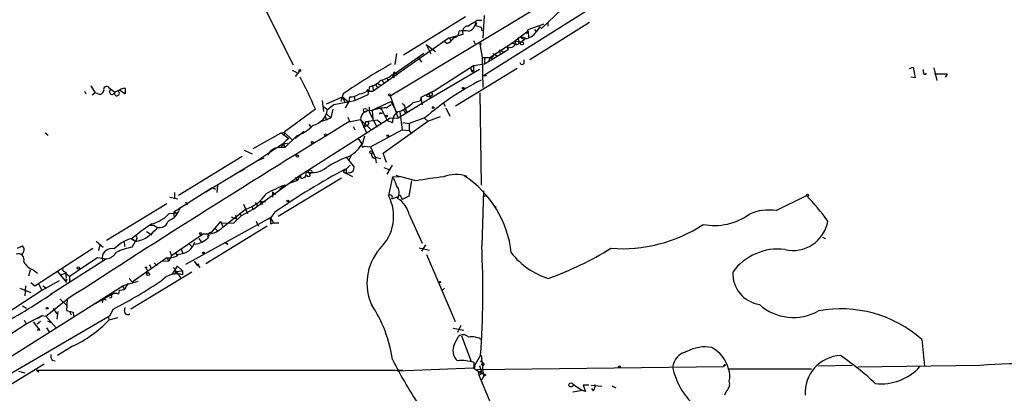
# Model space of a CAD drawing. Extents: x 2 to 1114, y 4593 to 5505.
# Drawn here: x 639 to 783, y 5044 to 5098 of the extents above; entities that cross this region are included whole.
import ezdxf

# ---------------------------------------------------------------- set-up
doc = ezdxf.new("R2010")
doc.units = 0
doc.header["$MEASUREMENT"] = 0
doc.layers.add('MAIN', color=5, linetype='CONTINUOUS')

msp = doc.modelspace()

# ---------------------------------------------------------------- linework, layer by layer
at = {"layer": 'MAIN'}
for p, q in [((706.5433, 5095.1354), (743.0347, 5117.1488)), ((674.7087, 5101.0621), (679.3653, 5091.8334)), ((707.136, 5090.3094), (722.63, 5100.0461)), ((718.566, 5099.9614), (715.6027, 5097.1674)), ((704.5113, 5098.8608), (695.452, 5093.2728)), ((706.2047, 5098.3528), (706.882, 5098.3528)), ((707.2207, 5099.0301), (707.0513, 5095.7281)), ((722.63, 5098.0141), (713.9093, 5092.5954)), ((716.534, 5098.0988), (716.534, 5097.5061)), ((706.12, 5097.9294), (705.9507, 5097.5908)), ((705.9507, 5097.5908), (706.7973, 5097.3368)), ((706.7973, 5097.3368), (706.882, 5096.8288)), ((713.6553, 5096.7441), (711.708, 5095.3048)), ((713.486, 5096.4054), (713.6553, 5096.9981)), ((713.6553, 5096.9981), (716.026, 5097.8448)), ((713.6553, 5096.7441), (713.74, 5095.8974)), ((714.5867, 5096.9981), (714.8407, 5096.6594)), ((714.5867, 5096.9981), (714.8407, 5096.6594)), ((715.3487, 5097.4214), (714.8407, 5096.6594)), ((715.3487, 5097.4214), (715.6027, 5097.1674)), ((715.3487, 5097.4214), (715.6027, 5097.1674)), ((702.1407, 5095.8128), (691.0493, 5088.0234)), ((693.5047, 5087.3461), (706.5433, 5095.1354)), ((701.802, 5094.9661), (701.4633, 5095.2201)), ((702.1407, 5095.8128), (704.1727, 5096.3208)), ((702.1407, 5095.8128), (702.3947, 5095.3894)), ((703.4953, 5096.4054), (703.4107, 5096.0668)), ((705.6967, 5095.3894), (705.866, 5094.9661)), ((706.5433, 5095.1354), (706.7973, 5094.7968)), ((706.5433, 5095.1354), (706.9667, 5092.9341)), ((708.0673, 5092.9341), (711.708, 5095.3048)), ((711.708, 5095.3048), (711.8773, 5094.8814)), ((711.708, 5095.3048), (712.724, 5095.2201)), ((712.3007, 5095.3894), (712.216, 5095.7281)), ((712.6393, 5095.8128), (713.1473, 5095.5588)), ((713.1473, 5095.5588), (712.724, 5095.2201)), ((698.754, 5094.7968), (699.4313, 5093.4421)), ((698.754, 5094.7968), (700.1087, 5093.7808)), ((707.3053, 5092.0028), (710.0993, 5093.6961)), ((709.422, 5094.0348), (709.5913, 5093.4421)), ((709.422, 5094.0348), (710.0993, 5093.6961)), ((710.0993, 5093.6961), (710.7767, 5094.1194)), ((710.5227, 5094.4581), (711.1153, 5094.3734)), ((710.5227, 5094.4581), (711.1153, 5094.3734)), ((710.5227, 5094.4581), (710.7767, 5094.1194)), ((710.5227, 5094.4581), (710.7767, 5094.1194)), ((711.2, 5095.0508), (711.8773, 5094.8814)), ((698.4153, 5093.5268), (693.8433, 5090.3094)), ((694.436, 5093.5268), (694.182, 5091.9181)), ((697.5687, 5093.0188), (698.0767, 5092.2568)), ((706.9667, 5092.9341), (708.0673, 5092.9341)), ((706.9667, 5092.9341), (707.0513, 5088.5314)), ((707.3053, 5092.8494), (707.3053, 5092.0028)), ((708.0673, 5092.9341), (707.898, 5092.4261)), ((708.0673, 5092.9341), (708.406, 5092.7648)), ((708.152, 5092.9341), (708.406, 5092.7648)), ((708.5753, 5093.5268), (709.168, 5093.1034)), ((713.0627, 5092.0874), (713.0627, 5092.5954)), ((679.196, 5091.0714), (679.8733, 5090.7328)), ((680.212, 5090.9021), (679.6193, 5090.1401)), ((694.0973, 5090.8174), (693.8433, 5090.3094)), ((706.5433, 5091.1561), (699.3467, 5086.9228)), ((699.8547, 5088.0234), (705.6967, 5091.7488)), ((712.0467, 5091.3254), (703.072, 5085.8221)), ((705.4427, 5090.9021), (705.6967, 5090.9021)), ((705.612, 5091.0714), (705.6967, 5090.9021)), ((705.6967, 5091.7488), (707.3053, 5092.0028)), ((705.6967, 5091.7488), (705.6967, 5090.9021)), ((769.366, 5091.3254), (769.874, 5091.4948)), ((769.874, 5091.4948), (770.2127, 5089.9708)), ((771.398, 5090.7328), (771.398, 5091.1561)), ((772.922, 5091.4101), (773.3453, 5089.5474)), ((692.2347, 5089.6321), (692.658, 5089.2088)), ((693.0813, 5089.8861), (693.166, 5089.4628)), ((693.0813, 5089.8861), (693.166, 5089.4628)), ((693.7587, 5090.3941), (694.436, 5090.3094)), ((693.8433, 5090.3094), (694.0973, 5089.9708)), ((694.5207, 5090.5634), (694.436, 5090.3094)), ((707.136, 5090.3094), (707.5593, 5090.3094)), ((770.2127, 5089.9708), (769.5353, 5090.0554)), ((774.8693, 5090.4788), (773.0067, 5090.4788)), ((774.8693, 5090.4788), (774.6153, 5090.0554)), ((774.6153, 5090.0554), (774.8693, 5090.4788)), ((774.8693, 5090.4788), (774.6153, 5090.0554)), ((648.8853, 5088.0234), (649.0547, 5087.6001)), ((649.8167, 5088.7854), (650.4093, 5087.7694)), ((652.4413, 5088.5314), (653.288, 5087.8541)), ((652.4413, 5088.5314), (653.288, 5087.8541)), ((653.288, 5087.8541), (653.9653, 5088.1928)), ((653.9653, 5088.1928), (654.812, 5087.6001)), ((654.812, 5088.4468), (654.812, 5087.6001)), ((654.812, 5088.4468), (654.812, 5087.6001)), ((690.4567, 5088.1928), (690.2027, 5088.0234)), ((690.2027, 5088.0234), (691.0493, 5088.0234)), ((690.2873, 5087.5154), (690.5413, 5088.7008)), ((690.2873, 5088.1081), (690.4567, 5088.1928)), ((690.9647, 5088.7008), (691.0493, 5088.0234)), ((691.5573, 5088.7008), (691.7267, 5088.5314)), ((691.642, 5089.1241), (692.15, 5088.8701)), ((699.8547, 5088.0234), (697.992, 5087.0921)), ((650.4093, 5087.7694), (649.986, 5087.4308)), ((650.748, 5087.6848), (650.4093, 5087.7694)), ((683.5987, 5086.6688), (683.768, 5085.0601)), ((684.1913, 5086.1608), (686.562, 5087.1768)), ((685.292, 5086.0761), (688.34, 5086.6688)), ((686.6467, 5087.6001), (686.308, 5086.4994)), ((686.562, 5087.1768), (686.9007, 5086.3301)), ((686.562, 5087.1768), (687.4933, 5086.4148)), ((687.578, 5087.1768), (687.4933, 5086.4148)), ((688.2553, 5087.2614), (688.34, 5086.6688)), ((688.34, 5086.6688), (690.2873, 5087.5154)), ((690.88, 5085.2294), (693.5893, 5086.4994)), ((693.5047, 5087.3461), (694.69, 5084.0441)), ((693.5893, 5086.4994), (694.436, 5084.9754)), ((699.3467, 5086.9228), (694.69, 5084.0441)), ((696.8913, 5086.3301), (697.9073, 5086.5841)), ((697.992, 5087.0921), (697.9073, 5086.5841)), ((697.992, 5087.0921), (698.1613, 5085.9914)), ((699.262, 5087.4308), (699.3467, 5086.9228)), ((699.3467, 5087.3461), (699.3467, 5086.9228)), ((706.628, 5087.7694), (706.7973, 5074.3074)), ((682.5827, 5085.3988), (678.0107, 5082.0121)), ((683.6833, 5085.8221), (684.3607, 5085.3141)), ((684.3607, 5085.3141), (685.292, 5086.0761)), ((685.1227, 5085.3988), (684.8687, 5084.1288)), ((686.9853, 5085.5681), (687.4933, 5086.4148)), ((690.4567, 5085.6528), (690.4567, 5085.0601)), ((690.4567, 5085.0601), (691.5573, 5082.7741)), ((690.88, 5085.2294), (690.9647, 5083.8748)), ((691.5573, 5085.6528), (692.2347, 5085.3988)), ((692.2347, 5085.3988), (693.0813, 5083.7054)), ((692.912, 5085.5681), (693.674, 5086.0761)), ((695.706, 5085.5681), (695.96, 5084.8908)), ((695.706, 5085.3988), (695.96, 5084.8908)), ((701.294, 5086.2454), (701.548, 5085.8221)), ((701.6327, 5085.5681), (702.2253, 5084.3828)), ((680.3813, 5075.7468), (693.5047, 5084.1288)), ((683.514, 5083.6208), (684.8687, 5084.1288)), ((684.022, 5084.2981), (684.276, 5083.7901)), ((684.276, 5084.6368), (684.8687, 5084.1288)), ((687.324, 5084.2134), (687.578, 5083.6208)), ((687.4933, 5083.5361), (689.1867, 5083.8748)), ((689.1867, 5083.8748), (690.7107, 5082.4354)), ((689.1867, 5083.8748), (690.0333, 5081.9274)), ((691.642, 5083.7901), (689.9487, 5083.5361)), ((691.642, 5083.7901), (692.15, 5083.3668)), ((691.642, 5083.7901), (692.15, 5083.3668)), ((692.15, 5084.8061), (692.404, 5084.8061)), ((692.4887, 5078.9641), (699.008, 5083.6208)), ((693.0813, 5083.7054), (693.8433, 5083.4514)), ((693.5047, 5084.1288), (694.69, 5084.0441)), ((694.944, 5084.9754), (695.2827, 5082.3508)), ((698.5847, 5084.1288), (696.2987, 5083.2821)), ((698.5, 5084.1288), (699.008, 5083.6208)), ((699.008, 5083.6208), (700.8707, 5084.2981)), ((681.6513, 5083.1974), (681.9053, 5082.7741)), ((688.086, 5082.8588), (688.34, 5082.3508)), ((689.9487, 5083.5361), (689.61, 5082.6894)), ((689.61, 5082.6894), (690.118, 5083.0281)), ((690.626, 5079.8954), (695.2827, 5082.3508)), ((695.2827, 5082.3508), (696.2987, 5082.2661)), ((695.3673, 5083.4514), (696.2987, 5083.2821)), ((696.2987, 5083.2821), (696.2987, 5082.2661)), ((696.2987, 5082.2661), (696.6373, 5081.7581)), ((643.128, 5081.9274), (643.5513, 5081.5888)), ((673.5233, 5079.6414), (677.5873, 5081.9274)), ((677.5873, 5081.9274), (678.0107, 5082.0121)), ((677.5873, 5081.9274), (678.688, 5081.0808)), ((678.0107, 5082.0121), (678.0107, 5081.5041)), ((678.0107, 5082.0121), (679.196, 5080.9114)), ((679.8733, 5081.5041), (678.18, 5079.8108)), ((680.974, 5082.0968), (679.6193, 5081.0808)), ((688.848, 5081.0808), (689.4407, 5080.2341)), ((689.7793, 5081.4194), (689.4407, 5080.2341)), ((672.1687, 5079.3874), (673.354, 5078.8794)), ((677.8413, 5080.3188), (674.624, 5078.2021)), ((677.3333, 5079.8108), (678.18, 5079.8108)), ((677.8413, 5080.3188), (678.5187, 5080.4034)), ((677.8413, 5080.3188), (678.18, 5079.8108)), ((689.7793, 5079.9801), (690.626, 5079.8954)), ((690.626, 5079.8954), (691.3033, 5078.3714)), ((671.9147, 5078.4561), (662.6013, 5072.7834)), ((666.5807, 5073.2914), (674.624, 5078.2021)), ((673.9467, 5077.7788), (675.132, 5078.2868)), ((687.07, 5078.3714), (688.2553, 5076.9321)), ((687.7473, 5078.5408), (687.4933, 5077.9481)), ((691.3033, 5078.3714), (692.15, 5078.2021)), ((691.388, 5078.2021), (691.4727, 5077.5248)), ((692.9967, 5077.6094), (692.4887, 5078.9641)), ((672.1687, 5076.5934), (671.576, 5076.2548)), ((687.6627, 5077.1861), (686.6467, 5076.2548)), ((687.07, 5076.6781), (687.07, 5076.0008)), ((692.5733, 5076.8474), (693.3353, 5076.5934)), ((693.0813, 5075.9161), (693.8433, 5077.1861)), ((673.4387, 5070.7514), (680.3813, 5075.7468)), ((686.3927, 5075.3234), (677.164, 5069.7354)), ((679.958, 5074.9848), (678.8573, 5074.5614)), ((679.6193, 5075.4081), (679.958, 5074.9848)), ((680.3813, 5075.7468), (679.958, 5074.9848)), ((680.3813, 5075.7468), (680.466, 5075.3234)), ((681.228, 5076.2548), (681.1433, 5075.6621)), ((686.6467, 5076.2548), (687.07, 5076.0008)), ((686.6467, 5076.2548), (688.0013, 5075.5774)), ((687.578, 5076.0854), (687.07, 5076.0008)), ((693.8433, 5075.4928), (693.2507, 5072.7834)), ((693.8433, 5075.4928), (694.8593, 5075.5774)), ((694.3513, 5075.7468), (694.8593, 5075.5774)), ((697.3147, 5074.9001), (694.8593, 5075.5774)), ((667.512, 5073.8841), (661.924, 5070.3281)), ((667.512, 5073.8841), (668.02, 5073.7148)), ((668.02, 5073.7148), (667.512, 5073.8841)), ((668.274, 5074.2228), (668.1893, 5073.2068)), ((678.18, 5074.3074), (677.418, 5073.7148)), ((696.6373, 5074.9001), (696.214, 5072.6988)), ((661.3313, 5072.5294), (662.5167, 5072.2754)), ((662.0087, 5073.2068), (662.0087, 5072.3601)), ((676.3173, 5073.2914), (676.3173, 5072.5294)), ((676.3173, 5073.2914), (676.7407, 5072.8681)), ((693.7587, 5072.2754), (694.69, 5072.6141)), ((695.1133, 5072.5294), (695.2827, 5072.1908)), ((696.214, 5072.6988), (695.2827, 5072.1908)), ((707.136, 5073.4608), (706.882, 5065.4174)), ((707.644, 5072.7834), (707.0513, 5072.6141)), ((707.0513, 5072.6141), (707.644, 5072.7834)), ((749.8927, 5070.5821), (754.2953, 5072.7834)), ((652.1027, 5066.2641), (660.908, 5071.5981)), ((663.6173, 5071.8521), (663.8713, 5071.4288)), ((669.1207, 5068.2114), (672.338, 5070.7514)), ((673.4387, 5070.7514), (671.7453, 5069.8201)), ((672.084, 5071.5134), (672.6767, 5070.1588)), ((673.354, 5071.0901), (673.4387, 5070.7514)), ((673.354, 5071.0901), (673.4387, 5070.7514)), ((673.354, 5071.0901), (673.4387, 5070.7514)), ((673.7773, 5071.7674), (674.2007, 5071.1748)), ((674.4547, 5071.9368), (675.3013, 5071.8521)), ((674.4547, 5071.9368), (674.7933, 5071.4288)), ((708.7447, 5071.2594), (708.9987, 5071.0901)), ((661.2467, 5070.1588), (662.432, 5070.2434)), ((661.924, 5070.3281), (662.432, 5070.2434)), ((661.924, 5070.3281), (661.924, 5069.7354)), ((676.0633, 5069.5661), (663.6173, 5062.7081)), ((670.306, 5069.6508), (671.068, 5069.3968)), ((670.6447, 5068.7194), (671.7453, 5069.8201)), ((670.8987, 5069.9048), (671.068, 5069.3968)), ((670.8987, 5069.9048), (671.068, 5069.3968)), ((671.4913, 5070.2434), (671.7453, 5069.8201)), ((675.9787, 5069.5661), (676.4867, 5068.8041)), ((676.656, 5070.3281), (676.0633, 5069.5661)), ((696.2987, 5069.9894), (698.1613, 5065.8408)), ((659.0453, 5068.3808), (658.4527, 5068.3808)), ((675.5553, 5068.2961), (666.5807, 5062.7928)), ((667.4273, 5067.3648), (668.782, 5068.9734)), ((667.8507, 5068.0421), (668.274, 5067.6188)), ((669.1207, 5068.2114), (668.782, 5068.9734)), ((668.9513, 5068.8041), (670.6447, 5068.7194)), ((673.9467, 5069.0581), (674.2853, 5068.2961)), ((676.0633, 5068.6348), (676.4867, 5068.8041)), ((676.4867, 5068.8041), (677.2487, 5068.8041)), ((655.7433, 5066.5181), (656.59, 5067.1954)), ((655.7433, 5066.4334), (656.336, 5066.0948)), ((656.2513, 5066.0948), (655.7433, 5066.4334)), ((656.5053, 5066.4334), (656.336, 5066.0948)), ((657.9447, 5067.5341), (658.7067, 5067.0261)), ((666.242, 5067.1954), (661.5853, 5063.9781)), ((665.5647, 5066.5181), (665.9033, 5066.0101)), ((666.8347, 5067.1954), (667.0887, 5066.8568)), ((756.666, 5066.6874), (757.0893, 5066.5181)), ((639.064, 5065.0788), (639.826, 5065.4174)), ((641.604, 5059.5754), (650.0707, 5065.0788)), ((650.5787, 5066.0948), (651.5947, 5065.2481)), ((651.0867, 5065.5868), (650.9173, 5064.7401)), ((654.6427, 5066.0948), (654.7273, 5065.3328)), ((655.828, 5065.2481), (656.336, 5066.0948)), ((662.94, 5065.0788), (663.194, 5064.4014)), ((664.21, 5065.6714), (664.6333, 5065.2481)), ((669.7133, 5065.8408), (669.7133, 5065.5868)), ((697.738, 5065.1634), (699.262, 5064.8248)), ((698.6693, 5065.5868), (698.0767, 5064.6554)), ((652.1027, 5063.5548), (644.144, 5058.4748)), ((650.748, 5063.7241), (652.1027, 5063.5548)), ((651.4253, 5063.7241), (651.51, 5063.2161)), ((655.828, 5060.1681), (660.908, 5063.7241)), ((660.908, 5063.7241), (661.162, 5063.2161)), ((661.5853, 5063.9781), (661.162, 5063.2161)), ((661.3313, 5064.6554), (661.5853, 5063.9781)), ((662.178, 5064.4014), (662.432, 5063.9781)), ((698.8387, 5064.1474), (702.9873, 5054.4108)), ((657.86, 5062.2001), (658.114, 5061.5228)), ((658.368, 5062.7081), (658.5373, 5062.2001)), ((659.0453, 5062.9621), (659.4687, 5062.5388)), ((661.162, 5063.2161), (660.3153, 5063.1314)), ((661.67, 5061.2688), (662.432, 5062.4541)), ((662.432, 5062.4541), (663.194, 5061.7768)), ((664.8873, 5063.2161), (665.3953, 5062.5388)), ((665.3953, 5062.5388), (665.48, 5062.6234)), ((665.5647, 5062.7081), (665.48, 5062.6234)), ((665.48, 5062.6234), (665.734, 5062.2001)), ((640.9267, 5061.8614), (640.6727, 5061.0148)), ((641.35, 5061.9461), (642.0273, 5061.4381)), ((644.906, 5061.6921), (646.2607, 5060.0834)), ((645.414, 5061.1841), (646.0913, 5061.4381)), ((646.176, 5061.6074), (646.0913, 5061.4381)), ((646.0913, 5061.4381), (646.176, 5060.7608)), ((646.0913, 5061.4381), (646.684, 5061.0148)), ((646.684, 5061.0148), (646.684, 5060.2528)), ((655.4047, 5060.6761), (655.828, 5060.1681)), ((664.5487, 5061.6074), (655.6587, 5056.1888)), ((655.828, 5060.1681), (657.0133, 5061.0148)), ((662.2627, 5061.6921), (663.194, 5061.7768)), ((662.2627, 5061.6921), (662.6013, 5061.2688)), ((663.194, 5061.7768), (663.194, 5061.1841)), ((637.9633, 5049.1614), (654.4733, 5059.5754)), ((639.4027, 5059.2368), (641.0113, 5058.6441)), ((640.2493, 5059.5754), (640.1647, 5058.1361)), ((641.0113, 5060.0834), (641.604, 5059.5754)), ((642.1967, 5059.8294), (642.62, 5058.8981)), ((645.16, 5060.3374), (642.62, 5058.8981)), ((642.7893, 5059.5754), (643.2973, 5059.2368)), ((656.6747, 5060.2528), (654.4733, 5059.5754)), ((654.4733, 5059.5754), (654.6427, 5059.0674)), ((655.2353, 5059.9988), (654.6427, 5059.0674)), ((701.4633, 5059.2368), (701.1247, 5058.8981)), ((642.62, 5058.8981), (633.73, 5053.1408)), ((644.144, 5058.4748), (643.89, 5058.3901)), ((645.2447, 5057.7128), (646.2607, 5056.7814)), ((652.78, 5058.3054), (650.4093, 5056.9508)), ((651.5947, 5057.7128), (651.4253, 5057.1201)), ((651.5947, 5057.7128), (652.018, 5057.5434)), ((652.78, 5058.3054), (653.288, 5058.5594)), ((653.8807, 5058.3901), (653.9653, 5058.9828)), ((653.9653, 5058.9828), (654.6427, 5059.0674)), ((653.9653, 5058.9828), (654.6427, 5059.0674)), ((639.826, 5056.6968), (640.4187, 5056.3581)), ((643.2127, 5055.1728), (646.3453, 5057.6281)), ((644.3133, 5056.2734), (644.8213, 5055.5114)), ((646.3453, 5057.6281), (646.2607, 5056.0194)), ((654.7273, 5055.9348), (654.812, 5056.4428)), ((652.526, 5055.1728), (630.8513, 5042.5574)), ((640.334, 5054.0721), (642.7047, 5055.2574)), ((641.9427, 5054.8341), (642.7047, 5055.2574)), ((642.7047, 5055.2574), (643.2127, 5055.1728)), ((643.2127, 5055.1728), (644.7367, 5053.4794)), ((644.9907, 5055.8501), (644.8213, 5054.7494)), ((646.2607, 5056.0194), (647.192, 5055.7654)), ((646.684, 5055.8501), (646.938, 5055.3421)), ((647.192, 5055.7654), (647.2767, 5055.1728)), ((652.3567, 5055.0881), (652.4413, 5054.5801)), ((653.7113, 5054.9188), (652.4413, 5054.5801)), ((653.034, 5056.1888), (652.526, 5055.1728)), ((630.0893, 5047.3834), (640.334, 5054.0721)), ((640.08, 5054.5801), (640.334, 5054.0721)), ((641.35, 5054.3261), (642.366, 5053.0561)), ((642.4507, 5054.4108), (641.9427, 5053.9874)), ((642.0273, 5053.0561), (642.2813, 5053.3948)), ((643.2973, 5053.4794), (643.7207, 5052.8868)), ((643.4667, 5054.4954), (643.9747, 5054.2414)), ((702.7333, 5053.3948), (704.2573, 5053.1408)), ((703.834, 5053.8181), (703.326, 5052.8021)), ((702.9027, 5051.1088), (703.4953, 5052.2094)), ((703.9187, 5052.2941), (705.358, 5048.5688)), ((647.1073, 5050.7701), (644.906, 5049.4154)), ((771.144, 5051.7861), (771.5673, 5047.8914)), ((706.7127, 5049.5001), (705.7813, 5047.8914)), ((706.7973, 5049.5001), (707.136, 5046.3674)), ((642.9587, 5048.1454), (633.8993, 5042.6421)), ((644.144, 5048.7381), (644.5673, 5048.6534)), ((694.5207, 5047.2141), (705.612, 5047.6374)), ((705.7813, 5047.8914), (705.612, 5047.6374)), ((705.612, 5047.6374), (706.882, 5046.7908)), ((705.7813, 5047.7221), (705.7813, 5048.3994)), ((706.2893, 5047.3834), (742.188, 5047.8068)), ((706.5433, 5047.9761), (706.882, 5046.7908)), ((706.7127, 5048.6534), (707.2207, 5048.2301)), ((707.136, 5047.9761), (707.2207, 5048.2301)), ((742.188, 5047.8068), (742.442, 5048.1454)), ((742.442, 5047.8914), (742.442, 5048.1454)), ((760.984, 5047.9761), (756.0733, 5047.8914)), ((779.6953, 5047.9761), (761.8307, 5047.7221)), ((639.2333, 5047.1294), (640.1647, 5046.8754)), ((641.858, 5047.2988), (642.1967, 5047.0448)), ((641.858, 5047.2988), (695.3673, 5047.2988)), ((706.374, 5047.0448), (706.2893, 5047.3834)), ((706.374, 5047.0448), (706.4587, 5046.5368)), ((706.374, 5047.0448), (706.5433, 5046.9601)), ((706.4587, 5046.5368), (706.882, 5046.7908)), ((706.4587, 5046.5368), (708.2367, 5042.3881)), ((706.9667, 5045.9441), (707.136, 5046.3674)), ((707.4747, 5046.5368), (707.136, 5046.3674)), ((742.95, 5047.4681), (755.0573, 5047.4681)), ((720.1747, 5045.2668), (721.614, 5044.3354)), ((722.5453, 5045.0974), (721.6987, 5045.0974)), ((721.6987, 5045.0974), (722.0373, 5044.1661)), ((722.884, 5045.0974), (724.408, 5044.9281)), ((726.5247, 5044.6741), (725.932, 5044.9281)), ((721.614, 5044.3354), (720.1747, 5044.0814)), ((722.0373, 5044.1661), (721.614, 5044.3354)), ((723.2227, 5044.2508), (722.9687, 5044.5894)), ((742.6113, 5044.2508), (742.3573, 5043.6581))]:
    msp.add_line(p, q, dxfattribs=at)
for centre, radius in [((712.7522, 5094.9944), 0.2275), ((680.2966, 5091.015), 0.1411), ((704.1726, 5088.4468), 0.1197), ((693.3988, 5087.452), 0.1496), ((699.0672, 5087.3715), 0.2035), ((689.8639, 5085.2295), 0.2677), ((699.8123, 5085.6105), 0.1338), ((692.9966, 5084.3828), 0.1197), ((684.0643, 5081.6311), 0.1338), ((693.1659, 5081.5041), 0.1197), ((682.1381, 5080.5093), 0.1496), ((690.753, 5079.0911), 0.2158), ((679.958, 5078.5408), 0.1893), ((681.8206, 5076.2548), 0.2677), ((678.561, 5071.9791), 0.1338), ((754.4646, 5072.7835), 0.1693), ((665.7974, 5067.2166), 0.1496), ((666.2419, 5064.4015), 0.1197), ((647.9539, 5062.2001), 0.1693), ((657.8599, 5062.2848), 0.0846), ((646.1336, 5060.4645), 0.1338), ((658.1563, 5061.3111), 0.2158), ((700.786, 5060.1258), 0.0946), ((643.4243, 5056.3158), 0.1338), ((726.9903, 5047.7645), 0.1338), ((719.9206, 5045.1229), 0.2919)]:
    msp.add_circle(centre, radius, dxfattribs=at)
for centre, radius, start, end in [((493.8481, 5436.6112), 399.3921, 301.891178, 302.120356), ((704.4978, 5098.2346), 1.5532, 286.337081, 351.838597), ((706.2335, 5098.1276), 0.2284, 209.797777, 240.202223), ((702.722, 5096.6687), 0.8613, 276.399698, 5.022182), ((704.2573, 5094.1196), 2.7105, 75.527461, 104.470492), ((704.8817, 5096.7018), 0.8049, 92.257039, 208.252543), ((712.7844, 5098.0929), 2.5067, 282.260307, 325.118648), ((701.1751, 5096.7513), 1.8921, 289.349497, 330.263006), ((712.0043, 5095.1778), 0.3642, 234.476953, 35.523047), ((712.7148, 5095.0157), 0.8697, 46.202028, 124.998497), ((711.0364, 5095.1843), 0.8147, 275.557346, 338.173778), ((708.2452, 5093.3151), 0.3922, 256.254272, 32.672898), ((740.5833, 5009.3197), 95.063, 119.567908, 124.567539), ((694.5633, 5091.1142), 0.5525, 212.493463, 265.577431), ((705.485, 5091.1984), 0.1796, 135, 315), ((705.8239, 5091.1985), 0.4829, 164.763614, 217.866658), ((712.7805, 5092.2286), 0.3156, 190.312966, 333.418709), ((610.8775, 5054.3489), 78.1392, 23.413653, 27.19113), ((690.1453, 5091.2399), 2.5698, 278.864482, 321.269855), ((691.7068, 5092.6469), 3.0472, 278.363041, 312.32795), ((725.7667, 5052.4445), 41.7463, 117.026135, 130.626334), ((771.6096, 5090.6905), 0.2159, 168.695275, 348.674454), ((651.0867, 5088.1758), 0.5965, 235.40144, 353.482652), ((652.0988, 5088.2504), 0.443, 39.366754, 198.737622), ((652.9026, 5087.9299), 0.3928, 137.99219, 348.873157), ((653.6017, 5087.6836), 0.357, 151.475349, 72.123274), ((655.3919, 5085.2969), 3.2028, 100.43141, 121.649458), ((688.4589, 5091.0003), 3.4458, 279.326188, 305.435424), ((690.2026, 5088.1081), 0.0847, 0, 270.067646), ((691.7054, 5088.8913), 0.2413, 105.234291, 232.137512), ((687.5986, 5089.7654), 2.5887, 269.544052, 303.232733), ((699.4737, 5087.5578), 0.2469, 239.040224, 210.959776), ((681.6286, 5085.7209), 2.7622, 282.873037, 351.531082), ((690.5156, 5083.8454), 1.3292, 77.852255, 178.73262), ((692.9124, 5080.0623), 5.5058, 90.004163, 112.614021), ((695.32, 5083.622), 1.4865, 104.652334, 186.590044), ((689.6393, 5095.3218), 11.5517, 297.336325, 308.886925), ((695.0952, 5085.5581), 0.6312, 345.382563, 72.719079), ((695.9007, 5085.2549), 0.3688, 121.867048, 279.250391), ((690.118, 5083.3103), 0.2822, 270, 126.861777), ((692.0654, 5084.7214), 0.1197, 45.033843, 224.966157), ((1634.1129, 3534.4511), 1815.4209, 121.4283954, 122.9630729), ((677.9762, 5087.0611), 5.8719, 288.849353, 316.620261), ((680.2394, 5078.6242), 2.9055, 122.273363, 155.89535), ((677.4875, 5077.7144), 2.0988, 87.274468, 151.677796), ((685.0922, 5082.9453), 5.0528, 295.146503, 327.549159), ((689.5676, 5080.1071), 0.2468, 149.02828, 329.040224), ((691.4004, 5066.2392), 12.826, 108.930935, 124.199168), ((691.3407, 5078.7425), 0.5424, 133.886948, 275.002223), ((733.5098, 4988.8024), 99.3921, 117.855174, 124.890868), ((682.1613, 5079.2931), 3.1784, 252.924175, 309.69363), ((687.4652, 5076.8699), 0.7925, 278.182242, 4.501282), ((680.593, 5076.1276), 0.8142, 261.02591, 332.116265), ((681.5667, 5075.8032), 0.2602, 192.519254, 49.410647), ((690.2151, 5073.0263), 4.3872, 15.826461, 34.208402), ((705.4997, 5033.6021), 42.1013, 95.733113, 101.210381), ((703.1503, 5070.5838), 5.2483, 72.078068, 110.71372), ((695.8401, 5062.7656), 15.4467, 6.078978, 56.605496), ((685.4531, 5054.5981), 21.0084, 110.255003, 118.632726), ((693.3001, 5073.1805), 1.5416, 327.848065, 42.539442), ((670.8072, 5075.9675), 5.4361, 286.355696, 327.383704), ((687.5136, 5069.7206), 6.5035, 313.383812, 28.095911), ((693.4835, 5072.5082), 0.3605, 319.771109, 130.228891), ((692.5604, 5069.1093), 3.8405, 13.247781, 57.828253), ((694.9016, 5072.5717), 0.2158, 348.700477, 168.66924), ((730.6305, 5049.7032), 33.0563, 35.839269, 44.283488), ((659.9308, 5071.8903), 3.0554, 292.038545, 343.165149), ((748.8345, 5063.5114), 7.1495, 81.488295, 113.374744), ((657.462, 5073.588), 5.1072, 284.105899, 317.821246), ((673.6921, 5068.8889), 2.3848, 353.883473, 16.497195), ((740.8457, 5077.1593), 8.7605, 259.336793, 306.024344), ((674.117, 5044.7688), 28.4089, 122.850371, 128.967383), ((576.9321, 5160.2267), 123.7912, 310.980109, 311.868544), ((659.8497, 5069.3544), 1.2629, 230.436074, 346.430326), ((666.7129, 5070.4473), 3.2858, 261.760407, 317.120001), ((727.3795, 5086.6479), 21.6296, 265.713178, 303.205168), ((752.376, 5069.8823), 5.1188, 256.288716, 350.734207), ((657.4138, 5060.8553), 5.9041, 106.435817, 135.492018), ((656.3077, 5066.6028), 0.2602, 319.39393, 102.519254), ((655.6588, 5070.6243), 4.5681, 277.452497, 302.511403), ((664.43, 5069.3059), 3.6747, 278.481809, 312.642146), ((667.364, 5066.8567), 0.5121, 82.898579, 209.724064), ((639.2669, 5064.8617), 0.7883, 306.997816, 44.825256), ((652.8822, 5063.564), 1.4657, 77.345264, 173.72888), ((657.5074, 5056.4), 9.0061, 100.747098, 116.123198), ((662.6437, 5066.6451), 2.4133, 268.993332, 344.744673), ((669.5862, 5066.3061), 0.4824, 232.11564, 285.278039), ((697.7447, 5060.0078), 7.6215, 139.137693, 205.749064), ((581.373, 5058.7928), 125.6837, 355.759842, 3.021375), ((700.0104, 5106.8669), 49.0859, 289.776485, 301.643833), ((750.1959, 5056.6973), 8.2688, 83.285548, 143.57246), ((639.191, 5063.4278), 0.8571, 339.770189, 110.223539), ((-28.6089, 6078.3693), 1221.0777, 303.5751508, 303.8043336), ((651.8694, 5065.4932), 1.9524, 276.862937, 328.947162), ((661.289, 5065.5303), 1.8459, 258.088642, 315.309467), ((719.9591, 5071.3385), 11.1734, 218.378793, 252.604862), ((642.0641, 5064.129), 2.2968, 205.743919, 251.885339), ((646.1055, 5062.0449), 0.4431, 170.845888, 279.154112), ((661.7123, 5061.7344), 0.4827, 322.12814, 74.745922), ((665.48, 5062.6234), 0.1197, 45, 224.966157), ((662.2848, 5058.5771), 2.761, 70.773611, 138.069704), ((662.0907, 5060.5838), 0.8543, 6.202433, 89.825625), ((748.1826, 5061.4485), 4.6426, 178.038591, 260.762074), ((620.1635, 5120.3033), 72.0496, 297.143504, 303.786936), ((589.9817, 5138.9401), 96.996, 298.333318, 303.945039), ((652.6228, 5058.1119), 0.2493, 247.157429, 50.909485), ((653.415, 5057.2474), 1.2339, 67.826965, 120.97172), ((674.4388, 5046.0686), 19.599, 8.078382, 33.430203), ((752.4113, 5062.4835), 7.5031, 228.476298, 299.2137), ((759.3362, 5038.3401), 17.8947, 48.711545, 100.506029), ((655.1735, 5055.8404), 0.456, 168.054405, 313.827235), ((639.2899, 5067.3533), 18.3334, 295.239415, 315.835798), ((704.1727, 5051.4474), 1.0196, 41.636339, 131.636339), ((705.3579, 5049.0683), 3.0857, 58.575452, 97.882998), ((704.7457, 5050.1623), 2.0718, 152.816562, 226.744589), ((739.5211, 5045.1032), 5.5831, 79.957303, 118.535683), ((737.8631, 5046.0097), 5.2918, 15.997449, 60.178839), ((644.9058, 5049.3307), 0.9651, 164.735509, 217.879149), ((737.4694, 5047.3153), 2.7622, 102.873037, 171.531082), ((759.5135, 5044.0203), 5.3997, 92.364785, 183.84619), ((734.1045, 5012.7257), 44.5026, 47.148544, 55.531759), ((758.2811, 5081.8843), 72.4244, 207.161279, 213.77033), ((703.9612, 5042.7992), 5.8885, 71.995515, 96.192555), ((705.8236, 5047.8067), 0.0947, 243.434949, 116.537987), ((749.2866, 5132.7257), 94.6529, 243.327125, 243.556335), ((745.2562, 5050.0583), 10.7752, 192.521887, 227.341975), ((742.3573, 5047.7221), 0.1893, 63.421413, 153.421413), ((765.2578, 5052.8784), 7.5791, 263.278371, 317.998066), ((785.4155, 4980.368), 67.8497, 80.559862, 94.836175), ((706.7021, 5046.8542), 0.1909, 340.586624, 146.301607), ((706.8224, 5045.8333), 0.9594, 47.162672, 86.438195), ((739.9923, 5046.4362), 3.1325, 346.221051, 19.233162), ((721.2198, 5045.2973), 2.2598, 332.413275, 357.077961), ((741.8154, 5045.2669), 1.2907, 308.071209, 19.14109)]:
    msp.add_arc(centre, radius, start, end, dxfattribs=at)

doc.saveas('drawing.dxf')
